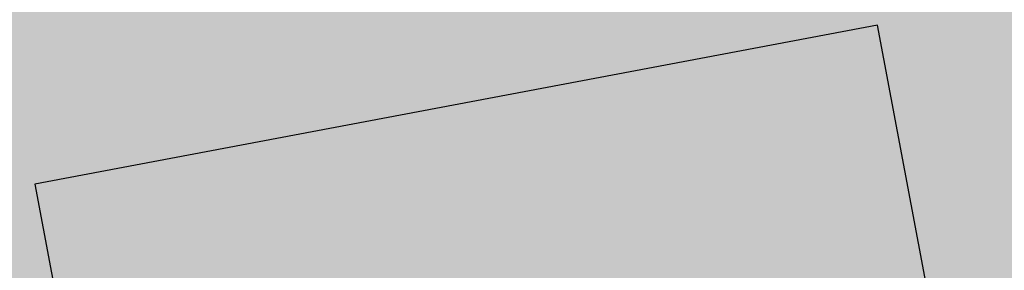
# Model space of a CAD drawing. Extents: x 1538956 to 1571595, y 5042519 to 5072519.
# Drawn here: x 1554115 to 1554133, y 5062799 to 5062803 of the extents above; entities that cross this region are included whole.
import ezdxf

# ---------------------------------------------------------------- set-up
doc = ezdxf.new("R2010")
doc.units = 0
doc.header["$LTSCALE"] = 2
doc.header["$MEASUREMENT"] = 0
doc.linetypes.add('CONTINUA', pattern=[0])
doc.linetypes.add('NASCOSTA2', pattern=[4.762499999999999, 3.175, -1.5875])
for name, color, linetype in [('base_cat_FABBRICATI', 92, 'CONTINUA'), ('base_cat_ret_fabbricati', 254, 'CONTINUA'), ('base_cat_ret_foglio', 71, 'Continuous'), ('conica', 8, 'Continuous'), ('interpolazione conica', 1, 'Continuous'), ('inviluppo', 255, 'Continuous')]:
    doc.layers.add(name, color=color, linetype=linetype)

msp = doc.modelspace()

# ---------------------------------------------------------------- hatches: boundary and pattern name
at = {"layer": 'base_cat_ret_fabbricati'}
h = msp.add_hatch(color=256, dxfattribs=at)
h.paths.add_polyline_path([(1554180.478, 5062670.339), (1554178.135, 5062675.59), (1554176.43, 5062674.841), (1554174.735, 5062678.701), (1554175.417, 5062679.003), (1554173.057, 5062684.378), (1554166.927, 5062681.617), (1554167.292, 5062680.821), (1554164.209, 5062679.421), (1554166.23, 5062674.838), (1554168.007, 5062670.829), (1554167.255, 5062670.483), (1554169.687, 5062664.973999999), (1554173.877, 5062666.893), (1554173.717, 5062667.238)])
h.paths.add_polyline_path([(1554199.781, 5062656.98), (1554199.614, 5062655.973999999), (1554191.619, 5062657.379), (1554190.793, 5062652.45), (1554194.775, 5062651.75), (1554194.458, 5062649.859), (1554199.752, 5062648.929), (1554199.073, 5062644.882), (1554194.247, 5062645.73), (1554194.15, 5062645.152), (1554193.303, 5062640.095), (1554198.784, 5062639.128), (1554198.574, 5062637.869), (1554204.683, 5062636.796), (1554205.077, 5062636.087), (1554205.354, 5062635.591), (1554207.301, 5062635.25), (1554207.708, 5062635.608), (1554208.325, 5062636.156), (1554209.864, 5062635.885), (1554210.789, 5062641.675), (1554210.933, 5062642.57), (1554209.969, 5062642.739), (1554205.044, 5062643.603999999), (1554205.361, 5062645.495), (1554207.207, 5062645.171), (1554207.626, 5062647.669), (1554210.476, 5062647.169), (1554211.282, 5062651.981000001), (1554205.79, 5062652.945), (1554206.271, 5062655.818), (1554206.303, 5062656.004), (1554204.545, 5062656.312), (1554199.81, 5062657.151000001)])
h.paths.add_polyline_path([(1554343.465, 5062577.148), (1554340.492, 5062585.797), (1554333.305, 5062583.075), (1554326.012, 5062580.313), (1554326.957, 5062577.715), (1554329.469, 5062570.84), (1554334.864, 5062572.735), (1554339.309, 5062574.297), (1554339.91, 5062574.508), (1554343.805, 5062576.133)])
h.paths.add_polyline_path([(1554327.152, 5062586.389), (1554324.508, 5062585.366), (1554325.596, 5062582.574), (1554328.239, 5062583.602)])
h.paths.add_polyline_path([(1554343.465, 5062577.148), (1554351.082, 5062580.058999999), (1554356.414, 5062582.113), (1554356.16, 5062582.789), (1554357.684, 5062583.558999999), (1554353.27, 5062594.406), (1554347.766, 5062592.355), (1554348.785, 5062589.047), (1554345.496, 5062587.758), (1554344.175, 5062587.24), (1554340.492, 5062585.797)])
h.paths.add_polyline_path([(1554452.156, 5062715.647), (1554453.449, 5062715.66), (1554453.28, 5062723.838), (1554449.601, 5062723.598), (1554449.414, 5062724.637), (1554446.443, 5062724.708000001), (1554446.35, 5062723.666), (1554443.253, 5062723.71), (1554443.036, 5062719.186000001), (1554444.991, 5062719.206), (1554445.481, 5062718.271000001), (1554446.094, 5062717.897), (1554446.488, 5062717.839), (1554446.907, 5062717.778), (1554447.82, 5062717.914), (1554448.22, 5062718.579), (1554448.189, 5062719.29), (1554449.636, 5062719.279), (1554449.836, 5062716.614), (1554451.037, 5062715.635)])
h.paths.add_polyline_path([(1554438.029, 5062719.553), (1554439.785, 5062719.433), (1554440.133, 5062723.399), (1554438.404, 5062723.712), (1554438.387, 5062725.693), (1554435.923, 5062725.897), (1554435.816, 5062726.531), (1554432.388, 5062726.572), (1554432.6, 5062725.507), (1554428.411, 5062725.566000001), (1554428.194, 5062721.041), (1554430.011, 5062719.516), (1554430.316, 5062719.259), (1554431.705, 5062719.348), (1554432.702, 5062719.411), (1554432.612, 5062717.962), (1554433.337, 5062717.899), (1554436.271, 5062717.643999999), (1554436.559, 5062719.654)])
h.paths.add_polyline_path([(1554474.001, 5062719.827), (1554473.991, 5062720.171), (1554473.037, 5062720.916), (1554472.394, 5062720.909), (1554472.175, 5062722.787), (1554464.56, 5062722.734), (1554464.544, 5062718.619), (1554466.959, 5062718.537), (1554468.556, 5062718.482), (1554468.742, 5062717.416999999), (1554469.402, 5062717.475), (1554469.482, 5062713.893999999), (1554470.674, 5062714.084), (1554470.716, 5062712.08), (1554470.724, 5062711.709), (1554472.627, 5062710.065), (1554476.14, 5062710.101), (1554476.055, 5062714.139), (1554479.878, 5062714.103999999), (1554479.856, 5062719.824)])
h.paths.add_polyline_path([(1554329.469, 5062570.84), (1554326.957, 5062577.715), (1554322.573, 5062576.233), (1554306.129, 5062570.672), (1554316.148, 5062542.355), (1554331.219, 5062547.492), (1554328.84, 5062554.785), (1554322.152, 5062552.558999999), (1554320.281, 5062558.152), (1554319.52, 5062557.98), (1554316.633, 5062566.375), (1554327.129, 5062570.141), (1554328.402, 5062566.496), (1554330.773, 5062567.266)])
h.paths.add_polyline_path([(1554366.16, 5062573.058999999), (1554366.798, 5062571.887), (1554367.266, 5062571.027), (1554369.375, 5062571.973), (1554368.469, 5062574.058999999)])
h.paths.add_polyline_path([(1554355.088, 5062558.424), (1554355.762, 5062556.734), (1554361.094, 5062559.043000001), (1554360.657, 5062560.192), (1554360.16, 5062561.5), (1554358.555, 5062560.816000001), (1554358.895, 5062559.969)])
h.paths.add_polyline_path([(1554356.035, 5062567.101), (1554357.118, 5062567.549), (1554357.867, 5062567.859), (1554357.32, 5062569.306), (1554355.496, 5062568.531)])
h.paths.add_polyline_path([(1554190.504, 5062539.086), (1554191.295, 5062531.379), (1554191.512, 5062529.262), (1554196.418, 5062529.766), (1554201.633, 5062530.301), (1554200.434, 5062541.961), (1554192.012, 5062541.09), (1554192.203, 5062539.258)])
h.paths.add_polyline_path([(1554162.217, 5062651.273), (1554163.886, 5062651.714), (1554162.837, 5062655.745), (1554159.108, 5062654.817), (1554160.081, 5062650.709)])
h.paths.add_polyline_path([(1554160.151, 5062631.126), (1554158.498, 5062630.728999999), (1554158.965, 5062628.778), (1554160.663, 5062629.185), (1554161.68, 5062625.328), (1554172.105, 5062628.004), (1554170.503, 5062634.47), (1554172.355, 5062634.947), (1554171.436, 5062638.573), (1554169.584, 5062638.172), (1554167.827, 5062645.044), (1554157.226, 5062642.214), (1554159.836, 5062632.318)])
h.paths.add_polyline_path([(1554192.012, 5062603.181), (1554185.444, 5062602.678), (1554187.509, 5062582.073), (1554194.896, 5062582.637), (1554194.163, 5062589.941000001), (1554193.345, 5062589.878)])
h.paths.add_polyline_path([(1554277.867, 5063110.441000001), (1554280.877, 5063111.085), (1554280.251, 5063113.951), (1554277.407, 5063112.423)])
h.paths.add_polyline_path([(1554262.609, 5063126.352), (1554257.305, 5063129.422), (1554207.156, 5063118.461), (1554212.602, 5063092.508), (1554238.086, 5063097.848), (1554240.469, 5063086.906), (1554255.621, 5063090.176), (1554254.43, 5063096.621), (1554257.137, 5063097.141), (1554256.199, 5063102.23), (1554267.262, 5063104.751), (1554278.465, 5063107.305), (1554277.867, 5063110.441000001), (1554277.407, 5063112.423), (1554276.924, 5063114.508), (1554275.742, 5063119.602), (1554266, 5063124.496)])
h.paths.add_polyline_path([(1554339.808, 5062751.389), (1554332.04, 5062747.905), (1554330.182, 5062748.393999999), (1554329.608, 5062747.067), (1554328.385, 5062747.563), (1554327.687, 5062746.006), (1554326.057, 5062746.523), (1554325.536, 5062745.018999999), (1554318.882, 5062741.927), (1554318.328, 5062741.287), (1554318.232, 5062740.65), (1554318.391, 5062739.839), (1554318.93, 5062739.108), (1554320.124, 5062739.044), (1554333.756, 5062739.869), (1554334.703, 5062738.964), (1554335.812, 5062739.991), (1554337.165, 5062739.141), (1554337.995, 5062740.09), (1554339.044, 5062739.135), (1554340.102, 5062740.289), (1554342.995, 5062740.496), (1554343.091, 5062744.283), (1554344.046, 5062745.588), (1554342.95, 5062746.085), (1554343.625, 5062747.286), (1554342.427, 5062747.884), (1554342.067, 5062748.49)])
h.paths.add_polyline_path([(1554406.39, 5062510.456), (1554410.207, 5062512.476), (1554407.633, 5062517.344), (1554403.815, 5062515.324)])
h.paths.add_polyline_path([(1554390.917, 5062515.13), (1554395.837, 5062517.791), (1554400.758, 5062520.453), (1554395.426, 5062530.308999999), (1554383.832, 5062524.039), (1554384.598, 5062522.621), (1554382.359, 5062521.406), (1554386.922, 5062512.969)])
h.paths.add_polyline_path([(1554385.281, 5062506.75), (1554386.384, 5062504.807), (1554388.984, 5062506.215), (1554388.429, 5062507.194), (1554387.879, 5062508.164)])
h.paths.add_polyline_path([(1554391.75, 5062502.031), (1554393.969, 5062503.234), (1554392.582, 5062505.781), (1554391.587, 5062505.24), (1554390.367, 5062504.578)])
h.paths.add_polyline_path([(1554195.047, 5062417.266), (1554206.281, 5062418.836), (1554200.293, 5062461.688), (1554189.051, 5062460.117)])
h.paths.add_polyline_path([(1554205.398, 5062406.206999999), (1554203.828, 5062417.102), (1554197.922, 5062416.246), (1554198.68, 5062410.949), (1554199.307, 5062405.397)])
h.paths.add_polyline_path([(1554202.918, 5062400.141), (1554202.832, 5062400.746), (1554206.117, 5062401.219), (1554205.398, 5062406.206999999), (1554199.307, 5062405.397), (1554198.68, 5062410.949), (1554177.086, 5062407.859), (1554177.742, 5062403.27), (1554155.898, 5062400.148), (1554155.199, 5062405.039), (1554149.309, 5062404.203), (1554151.625, 5062387.906), (1554179.188, 5062391.828), (1554178.5, 5062396.688)])
h.paths.add_polyline_path([(1554335.867, 5062780.458000001), (1554340.453, 5062782.441000001), (1554338.074, 5062787.441000001), (1554332.574, 5062785.133), (1554330.718, 5062784.304), (1554330.042, 5062784.002), (1554331.878, 5062779.84), (1554334.166, 5062780.848999999), (1554334.527, 5062779.879), (1554335.041, 5062780.101), (1554335.388, 5062779.313), (1554336.212, 5062779.677)])
h.paths.add_polyline_path([(1554330.66, 5062778.212), (1554330.633, 5062778.422), (1554322.254, 5062776.867), (1554319.039, 5062772.191000001), (1554319.977, 5062766.848), (1554327.68, 5062768.398), (1554331.017, 5062764.938999999), (1554334.293, 5062761.543000001), (1554340.723, 5062766.824), (1554335.297, 5062773.004), (1554334.449, 5062772.492), (1554330.977, 5062775.793000001)])
h.paths.add_polyline_path([(1554295.258, 5062656.993), (1554291.122, 5062656.759), (1554291.291, 5062654.079), (1554292.078, 5062654.128), (1554292.402, 5062648.961), (1554295.748, 5062649.171)])
h.paths.add_polyline_path([(1554329.071, 5062617.081), (1554327.332, 5062620.789), (1554321.566, 5062618.098), (1554321.027, 5062619.25), (1554313.251, 5062615.603), (1554304.684, 5062611.586), (1554309.691, 5062600.914), (1554319.297, 5062605.422), (1554318.496, 5062607.133), (1554330.988, 5062612.992), (1554333.342, 5062614.2), (1554331.254, 5062618.283)])
h.paths.add_polyline_path([(1554370.281, 5062569.895), (1554371.98, 5062565.996), (1554376.461, 5062567.945), (1554374.801, 5062571.763), (1554373.371, 5062575.051), (1554369.602, 5062573.41), (1554370.973, 5062570.191000001)])
h.paths.add_polyline_path([(1554396.414, 5062575.375), (1554395.344, 5062577.375), (1554392.738, 5062575.891), (1554394.474, 5062572.929), (1554395.843, 5062573.498), (1554397.106, 5062574.024)])
h.paths.add_polyline_path([(1554207.91, 5062567.767), (1554210.347, 5062568.021000001), (1554216.469, 5062568.48), (1554216.183, 5062572.031), (1554215.679, 5062578.298), (1554212.643, 5062578.057), (1554209.155, 5062577.779), (1554207.221, 5062577.625), (1554207.608, 5062572.092), (1554207.929, 5062568.53)])
h.paths.add_polyline_path([(1554414.071, 5062579.118), (1554410.992, 5062577.371), (1554409.832, 5062579.41), (1554405.418, 5062576.914), (1554407.754, 5062572.785), (1554408.758, 5062573.352), (1554410.285, 5062570.641), (1554406.215, 5062568.352), (1554412.961, 5062556.328), (1554417.609, 5062558.933999999), (1554413.133, 5062566.93), (1554419.953, 5062570.75), (1554419.605, 5062571.363), (1554422.285, 5062572.879), (1554419.758, 5062577.34), (1554418.5, 5062576.629), (1554416.355, 5062580.414)])
h.paths.add_polyline_path([(1554169.145, 5062574.566000001), (1554167.641, 5062585.738), (1554163.064, 5062585.125), (1554157.941, 5062584.438), (1554157.734, 5062585.984), (1554154.219, 5062585.512), (1554154.453, 5062583.793000001), (1554144.793, 5062582.488), (1554146.273, 5062571.484)])
h.paths.add_polyline_path([(1554395.344, 5062577.375), (1554393.078, 5062581.117), (1554394.18, 5062581.719), (1554393.668, 5062586.043000001), (1554386.559, 5062582.629), (1554386.047, 5062585.68), (1554383.254, 5062585.59), (1554384.887, 5062571.418000001), (1554392.738, 5062575.891)])
h.paths.add_polyline_path([(1554373.793, 5062599.901000001), (1554370.918, 5062599.531), (1554371.508, 5062594.945), (1554367.094, 5062594.379), (1554368.336, 5062584.723), (1554369.234, 5062584.84), (1554369.762, 5062580.719), (1554379.129, 5062581.918000001), (1554376.773, 5062600.285)])
h.paths.add_polyline_path([(1554278.941, 5062594.953), (1554278.07, 5062600.547), (1554267.961, 5062598.779), (1554257.836, 5062597.008), (1554259.965, 5062584.281), (1554252.855, 5062583.07), (1554254.473, 5062572.808999999), (1554269.375, 5062575.23), (1554269.801, 5062572.938), (1554271.411, 5062573.191000001), (1554277.504, 5062574.148), (1554276.309, 5062583.82), (1554271.398, 5062582.956999999), (1554270.461, 5062587.965), (1554279.773, 5062589.602)])
h.paths.add_polyline_path([(1554225.824, 5062598.945), (1554227.449, 5062583.758), (1554239.813, 5062584.558999999), (1554239.082, 5062592.359), (1554238.27, 5062601.02)])
h.paths.add_polyline_path([(1554278.07, 5062600.547), (1554278.941, 5062594.953), (1554287.387, 5062596.16), (1554286.449, 5062601.93)])
h.paths.add_polyline_path([(1554404.567, 5062597.234), (1554403.805, 5062603.058999999), (1554392.438, 5062601.566000001), (1554392.23, 5062603.125), (1554385.227, 5062602.199), (1554386.074, 5062595.668000001), (1554393.84, 5062596.68), (1554394.656, 5062590.418000001), (1554405.277, 5062591.808999999)])
h.paths.add_polyline_path([(1554214.09, 5062598.787), (1554213.55, 5062606.216), (1554216.521, 5062606.527), (1554215.696, 5062614.323), (1554203.103, 5062612.844), (1554203.986, 5062604.159), (1554199.568, 5062603.655), (1554200.889, 5062590.906), (1554214.549, 5062592.473)])
h.paths.add_polyline_path([(1554140.008, 5062716.824), (1554133.07, 5062715.617), (1554134.652, 5062706.516), (1554141.539, 5062707.706999999)])
h.paths.add_polyline_path([(1554104.816, 5062718.11), (1554104.355, 5062722.063), (1554098.516, 5062721.662), (1554095.297, 5062721.441000001), (1554095.946, 5062718.176), (1554096.586, 5062714.961)])
h.paths.add_polyline_path([(1554372.957, 5062500.656), (1554375.453, 5062502.016), (1554373.488, 5062505.629), (1554379.012, 5062508.641), (1554376.863, 5062512.586), (1554376.008, 5062512.117), (1554373.211, 5062517.262), (1554369.461, 5062515.23), (1554366.832, 5062513.797), (1554363.098, 5062511.766), (1554370.02, 5062499.055)])
h.paths.add_polyline_path([(1554157.254, 5062518.355), (1554152.102, 5062517.77), (1554153.477, 5062505.641), (1554178.48, 5062508.48), (1554177.098, 5062520.648), (1554166.953, 5062519.488), (1554166.742, 5062521.344), (1554162.547, 5062520.863), (1554162.762, 5062518.98)])
h.paths.add_polyline_path([(1554244.958, 5062518.758), (1554242.715, 5062525.402), (1554233.293, 5062522.223), (1554236.574, 5062512.492), (1554238.395, 5062513.109), (1554239.855, 5062508.789), (1554247.457, 5062511.355)])
h.paths.add_polyline_path([(1554319.97, 5062514.608), (1554324.324, 5062516.844), (1554319.227, 5062526.773), (1554311.391, 5062522.742), (1554313.723, 5062518.215), (1554311.918, 5062517.285), (1554314.688, 5062511.895)])
h.paths.add_polyline_path([(1554124.972, 5062519.617), (1554125.402, 5062516.402), (1554124.809, 5062516.316000001), (1554124.966, 5062515.141), (1554125.939, 5062507.852), (1554126.859, 5062500.961), (1554132.727, 5062501.659), (1554137.863, 5062502.27), (1554137.781, 5062503.199), (1554135.902, 5062517.621), (1554136.41, 5062517.711), (1554134.531, 5062532.387), (1554123.441, 5062531.078), (1554124.084, 5062526.266)])
h.paths.add_polyline_path([(1554342.707, 5062534.066000001), (1554336.129, 5062530.527), (1554337.992, 5062527.008), (1554339.656, 5062527.887), (1554341.113, 5062525.141), (1554339.52, 5062524.297), (1554342.094, 5062519.43), (1554344.391, 5062520.645), (1554344.945, 5062519.59), (1554349.655, 5062522.069), (1554354.223, 5062524.473), (1554349.465, 5062533.508), (1554344.41, 5062530.84)])
h.paths.add_polyline_path([(1554253.284, 5062524.776000001), (1554254.363, 5062522.758), (1554264.086, 5062527.956999999), (1554258.781, 5062537.875), (1554253.809, 5062535.215), (1554249.063, 5062532.676)])
h.paths.add_polyline_path([(1554409.745, 5062530.058999999), (1554411.945, 5062525.988), (1554413.785, 5062526.98), (1554415.277, 5062524.219), (1554423.91, 5062528.863), (1554421.972, 5062532.461), (1554417.887, 5062540.047), (1554407.406, 5062534.387)])
h.paths.add_polyline_path([(1554342.707, 5062534.066000001), (1554344.23, 5062534.91), (1554340.754, 5062541.473), (1554336.609, 5062539.278), (1554332.617, 5062537.164), (1554336.129, 5062530.527)])
h.paths.add_polyline_path([(1554432.594, 5062538.195), (1554436.063, 5062531.941000001), (1554441.208, 5062534.58), (1554445.879, 5062536.977), (1554442.297, 5062543.558999999)])
h.paths.add_polyline_path([(1554271.856, 5062539.178), (1554272.223, 5062539.367), (1554268.449, 5062546.699), (1554264.184, 5062544.5), (1554267.957, 5062537.168000001), (1554271.293, 5062538.887)])
h.paths.add_polyline_path([(1554369.985, 5062546.014), (1554364.078, 5062542.781), (1554369.105, 5062533.598), (1554380.836, 5062540.02), (1554375.813, 5062549.203)])
h.paths.add_polyline_path([(1554212.66, 5062549.614), (1554207.844, 5062549.242), (1554209.129, 5062535.836), (1554216.359, 5062536.277), (1554216.251, 5062537.39), (1554219.268, 5062537.628), (1554218.732, 5062543.692), (1554218.184, 5062549.899)])
h.paths.add_polyline_path([(1554433.895, 5062547.534), (1554428.934, 5062545.074), (1554432.594, 5062538.195), (1554442.297, 5062543.558999999), (1554438.922, 5062550.027)])
h.paths.add_polyline_path([(1554274.087, 5062551.709), (1554271.258, 5062550.195), (1554276.047, 5062541.27), (1554277.555, 5062542.078), (1554279.629, 5062538.199), (1554283.797, 5062540.43), (1554276.938, 5062553.234)])
h.paths.add_polyline_path([(1554166.871, 5062556.192), (1554161.215, 5062555.473), (1554164.121, 5062532.609), (1554175.66, 5062534.078), (1554174.438, 5062543.683999999), (1554175.516, 5062543.779), (1554175.381, 5062544.795), (1554180.131, 5062545.277), (1554181.807, 5062531.795), (1554187.552, 5062532.469), (1554186.042, 5062546.585), (1554180.123, 5062546.166999999), (1554179.671, 5062551.985), (1554173.499, 5062551.31), (1554172.762, 5062556.941000001)])
h.paths.add_polyline_path([(1554374.895, 5062560.441000001), (1554374.051, 5062560.098), (1554370.034, 5062558.459), (1554373.971, 5062552.023), (1554378.415, 5062553.922), (1554377.816, 5062555.031)])
h.paths.add_polyline_path([(1554374.895, 5062560.441000001), (1554377.816, 5062555.031), (1554379.397, 5062555.779), (1554380.32, 5062556.215), (1554377.605, 5062561.469)])
h.paths.add_polyline_path([(1554295.206, 5062554.063999999), (1554297.238, 5062555.195), (1554294.926, 5062559.352), (1554296.637, 5062560.308999999), (1554293.074, 5062566.68), (1554288.441, 5062564.081999999), (1554288.766, 5062563.508), (1554282.309, 5062559.91), (1554288.629, 5062548.551), (1554293.734, 5062551.391), (1554292.945, 5062552.805)])
h.paths.add_polyline_path([(1554207.91, 5062567.767), (1554207.957, 5062567.088), (1554208.19, 5062563.764), (1554208.368, 5062561.212), (1554210.856, 5062561.543000001), (1554210.347, 5062568.021000001)])
h.paths.add_polyline_path([(1554210.856, 5062561.543000001), (1554213.657, 5062561.839), (1554217.001, 5062562.193), (1554216.982, 5062562.418000001), (1554216.721, 5062565.51), (1554216.469, 5062568.48), (1554210.347, 5062568.021000001)])
h.paths.add_polyline_path([(1554355.088, 5062558.424), (1554358.895, 5062559.969), (1554358.555, 5062560.816000001), (1554356.035, 5062567.101), (1554355.496, 5062568.531), (1554346.188, 5062564.512), (1554349.836, 5062556.293000001)])
h.paths.add_polyline_path([(1554389.132, 5062551.888), (1554392.242, 5062553.66), (1554388.711, 5062559.852), (1554395.894, 5062563.895), (1554391.975, 5062571.047), (1554377.996, 5062563.23), (1554385.605, 5062549.879)])
h.paths.add_polyline_path([(1554117.284, 5062564.824), (1554118.131, 5062558.416999999), (1554118.246, 5062557.543000001), (1554117.398, 5062557.456999999), (1554117.744, 5062554.855), (1554119.363, 5062542.695), (1554130.371, 5062544.086), (1554128.492, 5062558.34), (1554129.34, 5062558.512), (1554127.461, 5062573.949), (1554122.137, 5062573.206999999), (1554116.285, 5062572.391)])
h.paths.add_polyline_path([(1554096.197, 5062838.182), (1554089.381, 5062844.147), (1554087.591, 5062842.248), (1554086.314, 5062843.098999999), (1554081.803, 5062838.124), (1554085.975, 5062834.405), (1554086.909, 5062835.279), (1554089.791, 5062832.782), (1554093.434, 5062829.626), (1554092.553, 5062828.525), (1554097.312, 5062824.456), (1554101.924, 5062829.508), (1554100.388, 5062830.89), (1554102.099, 5062833.017)])
h.paths.add_polyline_path([(1554095.038, 5062870.291), (1554093.493, 5062870.919), (1554093.338, 5062874.5), (1554084.78, 5062873.551), (1554084.989, 5062872.817), (1554083.183, 5062872.637), (1554081.002, 5062872.421), (1554081.219, 5062869.218), (1554081.376, 5062866.911), (1554084.074, 5062867.172), (1554086.12, 5062867.37), (1554088.618, 5062867.612), (1554091.331, 5062867.874), (1554091.867, 5062867.551), (1554094.446, 5062865.999), (1554096.603, 5062869.654)])
h.paths.add_polyline_path([(1554121.15, 5062876.1), (1554121.469, 5062872.758), (1554119.777, 5062872.414), (1554120.121, 5062868.258), (1554128.164, 5062866.586), (1554131.805, 5062869.48), (1554128.754, 5062872.867), (1554128.492, 5062876.77), (1554124.57, 5062876.532), (1554121.129, 5062876.324)])
h.paths.add_polyline_path([(1554315.506, 5063089.666), (1554313.09, 5063087.492), (1554315.132, 5063085.225), (1554316.07, 5063084.183999999), (1554318.477, 5063086.352)])
h.paths.add_polyline_path([(1554277.867, 5063110.441000001), (1554278.465, 5063107.305), (1554278.891, 5063104.762), (1554282.699, 5063105.363), (1554283.809, 5063100.531), (1554289.902, 5063101.82), (1554287.52, 5063112.508), (1554280.877, 5063111.085)])
h.paths.add_polyline_path([(1554146.438, 5062405.328), (1554157.625, 5062406.895), (1554151.629, 5062449.73), (1554140.457, 5062448.172)])
h.paths.add_polyline_path([(1554270.196, 5062441.416999999), (1554274.414, 5062443.5), (1554265.227, 5062462.109), (1554256.68, 5062457.883), (1554265.871, 5062439.281)])
h.paths.add_polyline_path([(1554294.633, 5062473.379), (1554287.184, 5062469.449), (1554292.867, 5062459.113), (1554296.493, 5062461.089), (1554300.23, 5062463.125)])
h.paths.add_polyline_path([(1554139.02, 5062458.09), (1554148.758, 5062459.488), (1554148.031, 5062464.527), (1554191.445, 5062470.789), (1554190.031, 5062480.566000001), (1554136.887, 5062472.933999999)])
h.paths.add_polyline_path([(1554347.578, 5062483.215), (1554346.949, 5062484.484), (1554339.984, 5062480.598), (1554342.805, 5062475.477), (1554349.738, 5062479.293000001)])
h.paths.add_polyline_path([(1554313.605, 5062473.191000001), (1554318.949, 5062475.961), (1554313.996, 5062485.508), (1554310.84, 5062483.867), (1554310.434, 5062484.652), (1554301.711, 5062480.137), (1554307.066, 5062469.801)])
h.paths.add_polyline_path([(1554347.578, 5062483.215), (1554349.738, 5062479.293000001), (1554353.973, 5062481.625), (1554351.813, 5062485.547), (1554349.878, 5062484.482)])
h.paths.add_polyline_path([(1554254.973, 5062484.152), (1554248.59, 5062480.891), (1554250.719, 5062476.738), (1554251.352, 5062477.063), (1554253.82, 5062472.234), (1554266.813, 5062478.875), (1554263.68, 5062485.004), (1554262.668, 5062484.484), (1554261.211, 5062487.34)])
h.paths.add_polyline_path([(1554238.445, 5062491.824), (1554240.254, 5062487.387), (1554244.148, 5062489.266), (1554243.109, 5062491.381), (1554241.941, 5062493.758)], flags=17)
h.paths.add_polyline_path([(1554333.304, 5062486.591), (1554339.07, 5062489.641), (1554334.922, 5062497.484), (1554322.551, 5062490.938), (1554326.699, 5062483.098)])
h.paths.add_polyline_path([(1554238.445, 5062491.824), (1554241.941, 5062493.758), (1554239.566, 5062497.906), (1554238.208, 5062497.261), (1554236.688, 5062496.539)], flags=17)
h.paths.add_polyline_path([(1554249.949, 5062446.34), (1554244.109, 5062444.367), (1554240.117, 5062454.711), (1554245.707, 5062456.512), (1554239.508, 5062473.551), (1554229.402, 5062499.402), (1554215.777, 5062494.188), (1554219.426, 5062484.777), (1554217.059, 5062484.008), (1554217.988, 5062481.801), (1554217.313, 5062481.547), (1554218.078, 5062479.426), (1554217.316, 5062479), (1554220.508, 5062471.152), (1554223.176, 5062464.59), (1554228.098, 5062451.875), (1554229.199, 5062450.941000001), (1554230.301, 5062450.777), (1554232.926, 5062451.887), (1554237.086, 5062441.715), (1554232.09, 5062439.75), (1554237.27, 5062426.441000001), (1554254.789, 5062433.027)])
h.paths.add_polyline_path([(1554271.828, 5062501.148), (1554265.949, 5062498.223), (1554270.512, 5062489.039), (1554276.129, 5062491.831999999), (1554277.172, 5062489.73), (1554283.32, 5062492.781), (1554277.719, 5062504.078)])
h.paths.add_polyline_path([(1554353.905, 5062494.161), (1554356.445, 5062495.52), (1554355.207, 5062497.844), (1554357.988, 5062499.324), (1554353.504, 5062507.746), (1554342.016, 5062501.656), (1554344.48, 5062497), (1554345.402, 5062497.492), (1554347.406, 5062493.734), (1554349.199, 5062494.688), (1554350.465, 5062492.32)])
h.paths.add_polyline_path([(1554257.934, 5062504.414), (1554256.234, 5062508.313), (1554253.648, 5062506.898), (1554251.242, 5062505.581999999), (1554253.023, 5062501.683999999)])
h.paths.add_polyline_path([(1554289.691, 5062504.598), (1554292.418, 5062499.398), (1554298.195, 5062502.43), (1554298.805, 5062501.273), (1554303.578, 5062503.777), (1554297.715, 5062514.965), (1554294.137, 5062513.094), (1554293.719, 5062513.891), (1554286.738, 5062510.23)])
h.paths.add_polyline_path([(1554184.707, 5062726.977), (1554177.766, 5062724.238), (1554180.301, 5062717.293000001), (1554181.758, 5062713.301), (1554179.137, 5062711.512), (1554181.532, 5062704.645), (1554181.943, 5062703.468), (1554182.449, 5062702.016), (1554182.871, 5062700.742), (1554192.266, 5062705.863), (1554185.928, 5062723.566000001)])
h.paths.add_polyline_path([(1554140.008, 5062716.824), (1554138.211, 5062727.129), (1554131.281, 5062725.926), (1554133.07, 5062715.617)])
h.paths.add_polyline_path([(1554086.91, 5062728.926), (1554082.52, 5062728.956999999), (1554082.496, 5062724.59), (1554083.758, 5062724.581999999), (1554083.719, 5062718.938), (1554090.855, 5062718.891), (1554090.926, 5062728.898)])
h.paths.add_polyline_path([(1554394.866, 5062729.855), (1554394.852, 5062732.711), (1554385.246, 5062732.664), (1554385.277, 5062723.59), (1554387.59, 5062723.598), (1554387.598, 5062719.781), (1554396.582, 5062719.808999999), (1554396.559, 5062726.387), (1554394.883, 5062726.379)])
h.paths.add_polyline_path([(1554460.063, 5062747.973999999), (1554462.629, 5062747.706999999), (1554463.055, 5062751.831999999), (1554457.387, 5062752.422), (1554456.957, 5062748.297)])
h.paths.add_polyline_path([(1554131.766, 5062746.844), (1554131.461, 5062733.777), (1554138.383, 5062733.453), (1554138.488, 5062735.277), (1554139.719, 5062735.215), (1554139.902, 5062738.977), (1554146.168, 5062738.738), (1554146.09, 5062733.223), (1554152.953, 5062733.039), (1554160.23, 5062732.844), (1554160.555, 5062745.574), (1554155.25, 5062745.865), (1554150.094, 5062746.148), (1554150.184, 5062748.844), (1554150.301, 5062752.246), (1554144.797, 5062752.484), (1554144.754, 5062749.18), (1554144.691, 5062746.469), (1554138.023, 5062746.622)])
h.paths.add_polyline_path([(1554177.766, 5062724.238), (1554184.707, 5062726.977), (1554192.75, 5062729.715), (1554182.219, 5062759.727), (1554171.867, 5062756.021000001), (1554161.902, 5062752.453), (1554166.148, 5062741.176), (1554167.078, 5062741.605), (1554170.645, 5062731.941000001), (1554160.488, 5062728.258), (1554159.652, 5062717.734), (1554160.5, 5062718.074), (1554162.445, 5062718.93)])
h.paths.add_polyline_path([(1554444.891, 5062749.316000001), (1554444.559, 5062746.602), (1554454.551, 5062745.188), (1554455.559, 5062753.762), (1554446.75, 5062755.012), (1554447.254, 5062759.34), (1554442.758, 5062759.989), (1554438.023, 5062760.672), (1554437.855, 5062759.48), (1554434.297, 5062760.063), (1554433.539, 5062754.206999999), (1554445.145, 5062752.629)])
h.paths.add_polyline_path([(1554372.211, 5062755.887), (1554376.324, 5062756.348), (1554375.75, 5062761.473), (1554374.672, 5062761.352), (1554374.262, 5062765.058999999), (1554360.09, 5062763.484), (1554360.395, 5062760.828), (1554357.961, 5062760.551), (1554359.094, 5062750.488), (1554367.836, 5062751.469), (1554367.402, 5062755.348)])
h.paths.add_polyline_path([(1554127.497, 5062773.524), (1554119.247, 5062775.527), (1554117.77, 5062769.438), (1554119.527, 5062769.023), (1554118.697, 5062764.745), (1554124.369, 5062763.414), (1554132.191, 5062761.578), (1554132.947, 5062765.703), (1554134.627, 5062765.364), (1554135.465, 5062768.748), (1554136.129, 5062771.428)])
h.paths.add_polyline_path([(1554363.152, 5062779.411), (1554366.961, 5062781.117), (1554364.855, 5062785.82), (1554364.305, 5062785.578), (1554361.176, 5062792.688), (1554354.285, 5062789.574), (1554357.457, 5062782.558999999), (1554356.664, 5062782.199), (1554358.789, 5062777.456999999)])
h.paths.add_polyline_path([(1554398.489, 5062789.449), (1554396.301, 5062784.996), (1554404.906, 5062780.766), (1554404.473, 5062779.879), (1554409.484, 5062777.414), (1554409.879, 5062778.219), (1554417.223, 5062774.613), (1554421.473, 5062783.266), (1554415.875, 5062786.012), (1554416.508, 5062787.301), (1554412.012, 5062789.5), (1554411.449, 5062788.34), (1554400.551, 5062793.645)])
h.paths.add_polyline_path([(1554125.449, 5062791.852), (1554132.539, 5062793.188), (1554130.656, 5062803.188), (1554115.09, 5062800.258), (1554116.973, 5062790.254)])
h.paths.add_polyline_path([(1554121.668, 5062812.998), (1554126.777, 5062813.914), (1554125.254, 5062822.402), (1554114.926, 5062820.547), (1554116.449, 5062812.063)])
h.paths.add_polyline_path([(1554135.878, 5062822.206999999), (1554135.961, 5062819.672), (1554141.676, 5062819.859), (1554141.504, 5062825.125), (1554135.789, 5062824.938)])
h.paths.add_polyline_path([(1554133.164, 5062829.672), (1554133.768, 5062827.449), (1554134.418, 5062825.058999999), (1554140.438, 5062826.699), (1554139.188, 5062831.305)])
h.paths.add_polyline_path([(1554506.461, 5062662.172), (1554507.895, 5062667.438), (1554509.246, 5062667.105), (1554511.523, 5062675.852), (1554506.652, 5062677.11), (1554501.785, 5062678.367), (1554500.605, 5062674.206999999), (1554499.078, 5062674.629), (1554496.379, 5062665.113), (1554501.688, 5062663.551)])
h.paths.add_polyline_path([(1554428.32, 5062668.937), (1554435.773, 5062668.531), (1554436.051, 5062673.605), (1554435.363, 5062673.645), (1554435.605, 5062678.258), (1554422.066, 5062678.98), (1554421.809, 5062674.25), (1554421.191, 5062674.285), (1554420.918, 5062669.34)])
h.paths.add_polyline_path([(1554561.814, 5062679.387), (1554561.574, 5062680.371), (1554542.488, 5062675.715), (1554544.758, 5062666.41), (1554553.852, 5062668.628), (1554563.82, 5062671.163)])
h.paths.add_polyline_path([(1554138.813, 5062680.923), (1554137.609, 5062686.078), (1554129.137, 5062684.102), (1554130.137, 5062679.785), (1554131.715, 5062680.152), (1554132.965, 5062674.816000001), (1554139.863, 5062676.426)])
h.paths.add_polyline_path([(1554089.988, 5062693.706999999), (1554086.379, 5062692.831999999), (1554086.898, 5062690.715), (1554084.852, 5062690.215), (1554086.512, 5062683.383), (1554085.578, 5062683.156), (1554086.563, 5062679.094), (1554096.395, 5062681.48), (1554093.242, 5062694.496)])
h.paths.add_polyline_path([(1554389.109, 5062692.874), (1554389.914, 5062692.808999999), (1554389.445, 5062687.575), (1554394.613, 5062687.176), (1554394.739, 5062688.789), (1554395.031, 5062692.523), (1554392.004, 5062692.762), (1554392.133, 5062694.43), (1554389.266, 5062694.645)])
h.paths.add_polyline_path([(1554143.872, 5062694.456999999), (1554144.438, 5062692.918000001), (1554149.34, 5062694.719), (1554148.418, 5062697.234), (1554143.512, 5062695.433999999)])
h.paths.add_polyline_path([(1554588.684, 5062687.242), (1554594.441, 5062688.563), (1554591.492, 5062701.426), (1554575.785, 5062697.824), (1554578.996, 5062683.949), (1554583.301, 5062684.945), (1554583.066, 5062685.953)])
h.paths.add_polyline_path([(1554399.946, 5062697.324), (1554399.582, 5062691.625), (1554405.261, 5062691.261), (1554411.938, 5062690.831999999), (1554412.168, 5062694.43), (1554415.033, 5062694.247), (1554419.699, 5062693.949), (1554419.814, 5062696.609), (1554419.93, 5062699.308999999), (1554407.852, 5062700.081999999), (1554407.945, 5062701.504), (1554405.105, 5062701.688), (1554405.012, 5062700.23), (1554400.152, 5062700.539)])
h.paths.add_polyline_path([(1554373.879, 5062700.51), (1554370.7, 5062700.713), (1554370.785, 5062702.043000001), (1554363.159, 5062702.53), (1554363.016, 5062700.285), (1554361.481, 5062700.383), (1554361.115, 5062694.65), (1554370.384, 5062694.058), (1554370.48, 5062695.552), (1554375.888, 5062695.206), (1554375.786, 5062693.612), (1554379.823, 5062693.355), (1554385.784, 5062692.973999999), (1554386.139, 5062698.534), (1554384.859, 5062698.616), (1554385.015, 5062701.066000001), (1554377.259, 5062701.561000001), (1554377.178, 5062700.299)])
h.paths.add_polyline_path([(1554167.496, 5062703.477), (1554166.434, 5062706.363), (1554157.297, 5062702.535), (1554155.855, 5062706.012), (1554151.453, 5062703.449), (1554151.678, 5062702.784), (1554153.578, 5062697.176), (1554156.125, 5062691.414), (1554160.863, 5062693.379), (1554159.676, 5062696.176), (1554163.513, 5062697.795), (1554167.379, 5062699.426), (1554168.583, 5062696.578), (1554169.672, 5062694), (1554172.125, 5062694.941000001), (1554171.079, 5062697.742), (1554170.004, 5062700.621), (1554168.781, 5062700.148)])
h.paths.add_polyline_path([(1554104.953, 5062699.887), (1554109.121, 5062700.859), (1554108.695, 5062702.898), (1554112.926, 5062703.93), (1554111.566, 5062710.035), (1554098.867, 5062707.027), (1554100.652, 5062698.883)])
h.paths.add_polyline_path([(1554091.156, 5062712.266), (1554091.594, 5062710.419), (1554091.836, 5062709.398), (1554093.711, 5062709.859), (1554093.016, 5062712.797)])
h.paths.add_polyline_path([(1554148.415, 5062714.018999999), (1554148.102, 5062715.922), (1554144.414, 5062715.313), (1554145.094, 5062711.188), (1554148.781, 5062711.797)])
h.paths.add_polyline_path([(1554099.582, 5062629.969), (1554100.121, 5062626.063), (1554093.961, 5062625.206999999), (1554094.953, 5062618.07), (1554099.789, 5062618.742), (1554100.254, 5062615.402), (1554103.641, 5062615.87), (1554106.551, 5062616.273), (1554105.25, 5062625.648), (1554110.883, 5062626.43), (1554110.188, 5062631.438)])
h.paths.add_polyline_path([(1554335.371, 5063022.777), (1554326.242, 5063021.912), (1554317.762, 5063021.109), (1554317.973, 5063017.996), (1554316.324, 5063017.883), (1554317.008, 5063011.094), (1554318.931, 5063011.272), (1554322.59, 5063011.612), (1554326.754, 5063011.998), (1554332.723, 5063012.552), (1554338.259, 5063013.066000001), (1554338.77, 5063013.113)])
h.paths.add_polyline_path([(1554094.863, 5062638.433999999), (1554100.934, 5062639.293000001), (1554099.34, 5062650.574), (1554101.176, 5062650.836), (1554099.914, 5062659.672), (1554104.508, 5062660.328), (1554103.375, 5062668.27), (1554094.82, 5062667.125), (1554095.488, 5062662.066000001), (1554094.16, 5062661.887), (1554094.566, 5062658.93), (1554093.242, 5062658.746), (1554094.195, 5062651.797), (1554093.441, 5062651.691000001), (1554094.047, 5062647.355), (1554093.609, 5062647.297)])
h.paths.add_polyline_path([(1554117.586, 5062660.375), (1554111.973, 5062659.793000001), (1554113.051, 5062649.699), (1554110.652, 5062649.441000001), (1554111.848, 5062638.152), (1554117.5, 5062638.75), (1554117.637, 5062637.438), (1554122.84, 5062637.984), (1554122.289, 5062643.258), (1554124.094, 5062643.445), (1554122.289, 5062660.863)])
h.paths.add_polyline_path([(1554084.728, 5062791.69), (1554086.986, 5062789.659), (1554086.278, 5062788.95), (1554091.12, 5062784.58), (1554094.112, 5062787.926), (1554093, 5062788.938999999), (1554099.734, 5062796.359), (1554100.845, 5062795.328), (1554104.149, 5062799.005), (1554099.36, 5062803.401000001), (1554098.689, 5062802.659), (1554096.464, 5062804.671)])
h.paths.add_polyline_path([(1554315.379, 5062691.834), (1554316.294, 5062687.329), (1554324.297, 5062685.555), (1554322.613, 5062675.875), (1554330.152, 5062674.539), (1554330.234, 5062675.391), (1554334.133, 5062674.977), (1554334.047, 5062673.871), (1554338.406, 5062673.71), (1554342.516, 5062673.558999999), (1554342.508, 5062681.535), (1554340.305, 5062681.613), (1554340.047, 5062683.992), (1554337.411, 5062683.985), (1554334.629, 5062683.977), (1554334.629, 5062685.164), (1554331.238, 5062685.492), (1554330.988, 5062684.305), (1554325.05, 5062686.089), (1554325.355, 5062689.931), (1554325.405, 5062690.571)])
h.paths.add_polyline_path([(1554439.867, 5062696.258), (1554440.465, 5062692.188), (1554445.297, 5062686.941000001), (1554451.055, 5062688.57), (1554451.223, 5062687.977), (1554454.211, 5062688.772), (1554464.77, 5062691.581999999), (1554465.789, 5062687.512), (1554477.809, 5062690.688), (1554475.172, 5062700.777), (1554467.641, 5062698.891), (1554462.496, 5062697.614), (1554460.02, 5062697), (1554459.168, 5062701.07)])
h.paths.add_polyline_path([(1554340.927, 5063070.779), (1554338.706, 5063069.53), (1554335.236, 5063074.909), (1554329.93, 5063078.876), (1554333.198, 5063073.641), (1554329.309, 5063071.473), (1554334.738, 5063062.492), (1554338.297, 5063064.488), (1554340.41, 5063060.727), (1554344.473, 5063063.168000001), (1554348.789, 5063065.762), (1554345.652, 5063071.012), (1554342.688, 5063071.77)])
h.paths.add_polyline_path([(1554152.876, 5062622.031), (1554153.66, 5062619.098), (1554154.34, 5062619.27), (1554155.172, 5062615.637), (1554159.047, 5062616.414), (1554156.109, 5062626.996), (1554151.961, 5062625.456999999)])
h.paths.add_polyline_path([(1554128.742, 5062621.895), (1554131.133, 5062622.297), (1554129.422, 5062632.516), (1554118.961, 5062630.766), (1554120.445, 5062621.918000001), (1554126.277, 5062622.895), (1554126.508, 5062621.522)])
h.paths.add_polyline_path([(1554145.754, 5062639.12), (1554143.238, 5062638.48), (1554143.824, 5062636.16), (1554139.195, 5062634.984), (1554140.539, 5062629.676), (1554150.309, 5062632.16), (1554148.371, 5062639.785)])
h.paths.add_polyline_path([(1554403.43, 5062648.238), (1554397.121, 5062647.874), (1554391.773, 5062647.566000001), (1554392.406, 5062636.699), (1554402.078, 5062637.414), (1554404.875, 5062637.594), (1554410.547, 5062638.035), (1554418.586, 5062638.48), (1554417.93, 5062649.336), (1554417.691, 5062653.234), (1554416.121, 5062653.16), (1554416.223, 5062648.977), (1554409.962, 5062648.616), (1554408.094, 5062648.508)])
h.paths.add_polyline_path([(1554375.57, 5062657.703), (1554377.141, 5062635.984), (1554382.586, 5062636.209), (1554388.109, 5062636.438), (1554387.344, 5062642.206999999), (1554383.109, 5062642.109), (1554381.906, 5062657.637)])
h.paths.add_polyline_path([(1554437.125, 5062647.195), (1554436.777, 5062655.172), (1554439.234, 5062655.266), (1554439.148, 5062657.895), (1554436.691, 5062657.891), (1554436.691, 5062657.125), (1554426.277, 5062656.668000001), (1554426.405, 5062651.848), (1554426.543, 5062646.656)])
h.paths.add_polyline_path([(1554522.277, 5062668.766), (1554531.84, 5062670.031), (1554531, 5062676.336), (1554521.441, 5062675.058999999)])
h.paths.add_polyline_path([(1554483.652, 5062678.012), (1554472.395, 5062674.313), (1554473.695, 5062670.188), (1554475.871, 5062670.875), (1554477.602, 5062671.422), (1554477.984, 5062670.199), (1554479.039, 5062670.527), (1554479.574, 5062668.808999999), (1554480.992, 5062669.25), (1554482.293, 5062665.047), (1554487.195, 5062666.563)])
at = {"layer": 'base_cat_ret_foglio'}
msp.add_hatch(color=256, dxfattribs=at).paths.add_polyline_path([(1553992.586, 5062972.337), (1553992.434, 5062972.18), (1553996.252, 5062966.747), (1553996.558, 5062966.312), (1554003.401, 5062956.573), (1554011.124, 5062945.583000001), (1554012.815, 5062945.853), (1554020.029, 5062947.006), (1554055.506, 5062952.676), (1554059.345, 5062927.638), (1554060.539, 5062919.848), (1554060.658, 5062919.071), (1554060.774, 5062918.31), (1554066.871, 5062878.266), (1554068.039, 5062869.625), (1554068.895, 5062846.508), (1554069.367, 5062826.734), (1554070.711, 5062795.891), (1554071.164, 5062779.703), (1554071.789, 5062763), (1554071.848, 5062760.956999999), (1554072.141, 5062743.973), (1554073.555, 5062701.081999999), (1554074.008, 5062697.617), (1554074.609, 5062690.641), (1554077.776, 5062667.541), (1554078.555, 5062661.863), (1554079.074, 5062658.594), (1554083.762, 5062626.176), (1554086.242, 5062605.359), (1554091.202, 5062594.012), (1554091.353, 5062593.65), (1554093.835, 5062587.725), (1554095.199, 5062584.473), (1554102.242, 5062529.433999999), (1554107.676, 5062488.586), (1554107.52, 5062488.197), (1554105.715, 5062483.703), (1554108.934, 5062471.555), (1554109.919, 5062469.501), (1554110.32, 5062466.5), (1554112.059, 5062453.859), (1554121.938, 5062370.563), (1554122.32, 5062366.977), (1554123.97, 5062351.58), (1554126.285, 5062352.795), (1554132.088, 5062355.838), (1554151.966, 5062366.266), (1554157.566, 5062369.422), (1554161.965, 5062371.895), (1554166.027, 5062374.199), (1554170.262, 5062376.59), (1554172.969, 5062378.125), (1554176.523, 5062380.172), (1554180.586, 5062382.477), (1554184.137, 5062384.523), (1554188.199, 5062386.828), (1554191.246, 5062388.449), (1554192.938, 5062389.387), (1554194.465, 5062390.242), (1554198.505, 5062392.581999999), (1554199.031, 5062392.887), (1554204.109, 5062395.785), (1554208.34, 5062398.176), (1554212.57, 5062400.648), (1554213.376, 5062401.122), (1554215.617, 5062402.441000001), (1554221.199, 5062409.672), (1554235.946, 5062417.754), (1554244.555, 5062422.473), (1554248.444, 5062424.533), (1554250.811, 5062425.817), (1554255.559, 5062428.449), (1554258.266, 5062429.984), (1554261.004, 5062431.48), (1554277.84, 5062440.933999999), (1554282.7, 5062443.662), (1554287.969, 5062446.621), (1554302.441, 5062454.305), (1554303.117, 5062454.477), (1554304.813, 5062455.328), (1554308.26, 5062457.168000001), (1554310.734, 5062458.488), (1554311.519, 5062458.9), (1554319.027, 5062462.844), (1554328.336, 5062467.879), (1554332.57, 5062470.012), (1554342.805, 5062475.477), (1554349.738, 5062479.293000001), (1554353.973, 5062481.625), (1554368.03, 5062489.218), (1554388.656, 5062500.359), (1554391.75, 5062502.031), (1554393.969, 5062503.234), (1554410.792, 5062512.296), (1554431.128, 5062523.252), (1554453.399, 5062535.249), (1554459.009, 5062538.291999999), (1554457.467, 5062540.534), (1554448.336, 5062553.808999999), (1554441.164, 5062564.918000001), (1554437.684, 5062569.703), (1554421.913, 5062592.573), (1554419.82, 5062595.609), (1554410.253, 5062610.284), (1554409.361, 5062611.652), (1554409.188, 5062611.918000001), (1554408.906, 5062612.352), (1554408.453, 5062614.773), (1554408.348, 5062617.516), (1554408.316, 5062619.398), (1554409.914, 5062622.359), (1554413.008, 5062623.906), (1554418.492, 5062627.012), (1554425.316, 5062630.789), (1554428.789, 5062631.581999999), (1554434.09, 5062632.433999999), (1554438.965, 5062633.227), (1554439.321, 5062633.303), (1554440.672, 5062633.59), (1554443.719, 5062633.895), (1554446.77, 5062634.383), (1554447.129, 5062634.441000001), (1554450.379, 5062634.609), (1554453.039, 5062634.746), (1554454.234, 5062634.857), (1554458.281, 5062635.234), (1554464.992, 5062636.058999999), (1554470.043, 5062636.668000001), (1554474.609, 5062637.063), (1554478.875, 5062637.609), (1554482.285, 5062637.973), (1554485.09, 5062638.34), (1554489.461, 5062638.242), (1554493.866, 5062638.393999999), (1554494.105, 5062638.402), (1554496.605, 5062638.402), (1554501.539, 5062638.523), (1554506.598, 5062638.887), (1554514.266, 5062639.027), (1554515.691, 5062639.125), (1554518.668, 5062639.328), (1554525.117, 5062640.109), (1554527.25, 5062640.125), (1554531.099, 5062640.515), (1554532.492, 5062640.656), (1554534.199, 5062640.719), (1554535.844, 5062641.081999999), (1554537.793, 5062641.387), (1554539.396, 5062641.569), (1554541.023, 5062641.754), (1554543.336, 5062642.117), (1554547.176, 5062643.031), (1554580.551, 5062651.203), (1554586.642, 5062652.511), (1554594.195, 5062654.531), (1554597.699, 5062655.801), (1554600.402, 5062656.676), (1554604.793, 5062658.081999999), (1554606.505, 5062658.693), (1554608.152, 5062659.281), (1554611.477, 5062660.469), (1554613.875, 5062661.328), (1554615.566, 5062661.933999999), (1554616.93, 5062662.418000001), (1554618.637, 5062663.066000001), (1554620.238, 5062663.676), (1554622.602, 5062664.637), (1554626.566, 5062666.203), (1554626.801, 5062666.307), (1554628.34, 5062666.988), (1554629.926, 5062667.692), (1554627.875, 5062671.706999999), (1554615.898, 5062704.262), (1554610.629, 5062709.672), (1554609.883, 5062710.438), (1554609.371, 5062711.113), (1554598.09, 5062731.277), (1554596.988, 5062733.313), (1554589.598, 5062746.626), (1554565.813, 5062744.676), (1554551.93, 5062744.125), (1554549.445, 5062753.324), (1554547.082, 5062762.02), (1554545.479, 5062768.168000001), (1554548.43, 5062768.473), (1554548.325, 5062768.808999999), (1554543.422, 5062784.477), (1554543.188, 5062784.852), (1554529.828, 5062825.277), (1554527.797, 5062832.953), (1554523.219, 5062847.324), (1554533.863, 5062852.023), (1554541.313, 5062855.527), (1554537.41, 5062860.098), (1554521.254, 5062869.285), (1554521.072, 5062869.39), (1554501.488, 5062880.527), (1554498.773, 5062882.047), (1554496.316, 5062883.738), (1554495.641, 5062883.988), (1554491.66, 5062884.488), (1554488.02, 5062885.156), (1554483.18, 5062885.98), (1554478.711, 5062886.906), (1554475.57, 5062887.324), (1554466.926, 5062894.004), (1554465.992, 5062894.594), (1554464.777, 5062897.168000001), (1554463.531, 5062900.273), (1554462.09, 5062903.578), (1554459.289, 5062909.258), (1554458.988, 5062909.783), (1554452.672, 5062920.777), (1554450.379, 5062924.676), (1554448.516, 5062927.727), (1554446.996, 5062930.23), (1554445.375, 5062932.637), (1554443.34, 5062935.855), (1554441.73, 5062938.566000001), (1554440.371, 5062940.941000001), (1554438.93, 5062943.313), (1554437.488, 5062945.855), (1554436.047, 5062948.227), (1554434.094, 5062951.531), (1554432, 5062955.816000001), (1554434.426, 5062956.961), (1554429.68, 5062963.398), (1554427.563, 5062962.203), (1554425.949, 5062964.746), (1554422.898, 5062970.508), (1554421.539, 5062972.539), (1554420.012, 5062974.91), (1554418.742, 5062976.945), (1554416.875, 5062979.824), (1554414.641, 5062983.297), (1554413.145, 5062985.668000001), (1554411.445, 5062988.211), (1554409.75, 5062990.922), (1554408.477, 5062993.121), (1554406.672, 5062995.371), (1554404.746, 5062997.695), (1554403.391, 5062999.727), (1554401.863, 5063001.336), (1554399.574, 5063003.961), (1554397.863, 5063005.789), (1554395.59, 5063008.531), (1554393.559, 5063010.645), (1554391.184, 5063013.355), (1554388.863, 5063015.93), (1554387.371, 5063017.535), (1554385.844, 5063019.363), (1554383.809, 5063021.734), (1554381.52, 5063024.273), (1554379.313, 5063026.645), (1554375.586, 5063029.773), (1554374.48, 5063031.805), (1554373.973, 5063034.433999999), (1554374.121, 5063037.391), (1554374.473, 5063041.906), (1554374.429, 5063042.312), (1554373.961, 5063046.656), (1554374.969, 5063053.023), (1554374.289, 5063055.313), (1554373.777, 5063056.672), (1554373.016, 5063058.703), (1554372.164, 5063060.316000001), (1554370.895, 5063062.348), (1554369.961, 5063063.871), (1554369.195, 5063065.129), (1554367.5, 5063067.683999999), (1554345.652, 5063071.012), (1554342.688, 5063071.77), (1554327.266, 5063082.414), (1554312.012, 5063094.25), (1554296.332, 5063106.933999999), (1554286.443, 5063114.554), (1554286.345, 5063114.74), (1554275.742, 5063119.602), (1554266, 5063124.496), (1554262.609, 5063126.352), (1554257.305, 5063129.422), (1554254.309, 5063131.078), (1554251.426, 5063132.683999999), (1554248.715, 5063134.203), (1554245.664, 5063135.891), (1554242.445, 5063137.831999999), (1554239.566, 5063139.438), (1554233.973, 5063142.477), (1554228.723, 5063143.902), (1554227.027, 5063144.32), (1554226.18, 5063144.402), (1554209.914, 5063152.586), (1554201.441, 5063157.145), (1554192.969, 5063161.703), (1554190.266, 5063163.156), (1554185.344, 5063165.84), (1554181.109, 5063168.117), (1554176.098, 5063170.859), (1554171.449, 5063173.348), (1554169.5, 5063174.871), (1554164.078, 5063176.551), (1554155.27, 5063179.324), (1554150.188, 5063180.84), (1554145.105, 5063182.266), (1554141.465, 5063183.613), (1554135.531, 5063186.734), (1554131.129, 5063189.27), (1554126.891, 5063191.715), (1554121.637, 5063194.754), (1554117.063, 5063197.289), (1554115.199, 5063198.387), (1554112.824, 5063199.734), (1554108.758, 5063202.27), (1554105.031, 5063204.465), (1554097.379, 5063208.831999999), (1554086.077, 5063214.819), (1554085.543, 5063215.102), (1554079.266, 5063227.473), (1554076.973, 5063230.859), (1554069.258, 5063241.699), (1554061.293, 5063246.004), (1554051.036, 5063247.643), (1554079.977, 5063194.203), (1554071.086, 5063166.379), (1554069.276, 5063160.714), (1554063.685, 5063143.219), (1554061.785, 5063137.273), (1554059.596, 5063130.424), (1554054.333, 5063113.952), (1554046.931, 5063090.788), (1554040.184, 5063069.674), (1554035.161, 5063053.955), (1554032.534, 5063045.736), (1554030.037, 5063037.924), (1554020.106, 5063006.85), (1554017.184, 5062997.706999999), (1554004.328, 5062984.52)])
at = {"layer": 'interpolazione conica'}
h = msp.add_hatch(dxfattribs=at)
h.set_pattern_fill('ANSI31', color=256, scale=400, style=0)
h.set_pattern_definition([(45, (0, 0), (-35.35533905932737, 35.35533905932738), [])])
h.paths.add_polyline_path([(1554247.422144, 5063668.057548), (1554252.249309, 5063686.61849), (1554261.000452713, 5063737.910755413), (1554193.245059954, 5063743.93418572, 0.03054589895288219), (1553461.002903654, 5063759.991288116), (1553406.764258806, 5063757.621078568), (1553450.529707, 5063679.685396), (1553506.911137, 5063587.575344999), (1553535.002975, 5063553.093936), (1553567.926503, 5063495.505648), (1553578.087109763, 5063464.372811105, -0.02822419212150815), (1554220.787678848, 5063441.367536287), (1554209.242072, 5063501.055112001), (1554228.113181, 5063593.813827)])
h.paths.add_polyline_path([(1554333.870782, 5063316.952372001), (1554315.110341, 5063343.244275), (1554285.054883, 5063409.121086), (1554287.47079351, 5063434.805565292), (1554220.787678848, 5063441.367536287, 0.02822419212351557), (1553578.087109718, 5063464.372811104), (1553509.456658498, 5063462.541637875), (1553536.296361, 5063402.639423001), (1553543.577682, 5063310.107803), (1553563.266234, 5063217.682893), (1553565.216069, 5063125.105467), (1553596.667017021, 5063064.661265981, -0.04366165247685024), (1554518.536242082, 5063001.357864995), (1554475.273187, 5063040.404331), (1554447.29057, 5063061.527591), (1554387.707978, 5063132.233473999), (1554381.609873, 5063155.328825), (1554368.843234, 5063224.663167)])
h.paths.add_polyline_path([(1554253.419695, 5062979.544234999), (1554318.46556, 5062958.518001), (1554328.299566, 5062946.526245), (1554384.23719, 5062854.420042), (1554449.570518, 5062800.711359), (1554514.556155, 5062786.860173), (1554579.341169, 5062795.940206), (1554643.672722, 5062856.690596), (1554637.871403, 5062949.234131), (1554618.053147617, 5062984.751599972), (1554518.536242153, 5063001.357864984, 0.04366165248510279), (1553596.667016919, 5063064.66126598), (1553498.799725884, 5063061.925971834), (1553504.103429, 5063031.986011), (1553539.914064, 5062981.787828), (1553605.049867, 5062950.006562), (1553669.799096, 5062963.167711), (1553734.525093, 5062978.991841001), (1553799.207683, 5062999.805187999), (1553863.964916, 5063011.939149), (1553929.423354, 5062943.059882), (1553994.697444, 5062895.613545), (1554059.528808, 5062899.293536), (1554124.106827, 5062932.122057), (1554148.318837, 5062944.958991), (1554188.679928, 5062965.439199)])

# ---------------------------------------------------------------- linework, layer by layer
at = {"layer": 'base_cat_FABBRICATI'}
msp.add_lwpolyline([(1554125.449, 5062791.852), (1554132.539, 5062793.188), (1554130.656, 5062803.188), (1554115.09, 5062800.258), (1554116.973, 5062790.254), (1554125.449, 5062791.852)], close=True, dxfattribs=at)
at = {"layer": 'conica', "linetype": 'NASCOSTA2', "flags": 128}
for points in [[(1548390.416432655, 5059739.308922655, -0.3834430039722295), (1555097.114549982, 5063249.414582238), (1557939.569737138, 5062523.212485026, -0.3632677861180557), (1562184.158086688, 5056624.829332687)], [(1548429.392714176, 5059729.35110256, -0.3832255046473875), (1555087.213219289, 5063210.659406448), (1557929.668406066, 5062484.457309333, -0.3632111341787918), (1562144.347060289, 5056628.873769471)], [(1548663.320065487, 5059669.586384409, -0.381852918224224), (1555027.805235159, 5062978.128351701), (1557870.260419632, 5062251.926255175, -0.3818529410618821), (1561867.832806727, 5056296.043368258)], [(1561531.792668587, 5055143.352029879, -0.381612232429294), (1555216.208726809, 5051863.601384849), (1552373.753545513, 5052589.803480566, -1.000000109012978), (1555017.903900267, 5062939.373176984), (1557860.35908856, 5062213.171079482, -0.3813679188054664), (1561829.455482169, 5056310.521034585, -0.3813679188054664)], [(1561453.777961088, 5055163.28354699, -0.3811197228257345), (1555236.01144735, 5051941.111721318), (1552393.556207658, 5052667.313831952, -1.000000596205652), (1554998.101271504, 5062861.862817075), (1557840.556426415, 5062135.660728095, -0.3811197317841981), (1561750.817893256, 5056325.93881778, -0.3811197317841981)], [(1561414.767181322, 5055173.250180838, -0.3808679709014433), (1555245.912763823, 5051979.86690074), (1552403.45753873, 5052706.069007645, -1.000000613602757), (1554988.199917027, 5062823.10764736), (1557830.655095343, 5062096.905552402, -0.3808679791007613), (1561711.80711349, 5056335.905451628, -0.3808679791007613)], [(1561375.751369233, 5055183.218100364, -0.3806122898205794), (1555255.814079199, 5052018.622080442), (1552413.358869803, 5052744.824183338, -1.000000612250141), (1554978.298562696, 5062784.352477609), (1557820.753764271, 5062058.150376709, -0.3806122971867898), (1561672.791301401, 5056345.873371155, -0.3806122971867898)], [(1561336.733573202, 5055193.186526756, -0.3803527676941194), (1555265.71540977, 5052057.377256262), (1552423.260200875, 5052783.579359031, -1.000000517226387), (1554968.397212126, 5062745.597306897), (1557810.852433199, 5062019.395201016, -0.380352775087634), (1561633.77350537, 5056355.841797546, -0.380352775087634)], [(1561297.70986775, 5055203.156462912, -0.3800890934217618), (1555275.6167423, 5052096.132431583), (1552433.161531947, 5052822.334534724, -1.000000565037526), (1554958.495859791, 5062706.842136635), (1557800.951102126, 5061980.640025323, -0.3800891009562798), (1561594.749799918, 5056365.811733702)]]:
    msp.add_lwpolyline(points, format="xyb", dxfattribs=at)
at = {"layer": 'conica', "color": 255, "linetype": 'NASCOSTA2', "flags": 128}
msp.add_lwpolyline([(1561492.78872906, 5055153.316916155, -0.3813679130615112), (1555226.110059811, 5051902.356560049), (1552383.654876585, 5052628.558656259, -1.000000345992119), (1555008.002556242, 5062900.6180046), (1557850.457757488, 5062174.415903789, -0.3813679188054221), (1561789.828661227, 5056315.972186945)], format="xyb", dxfattribs=at)
at = {"layer": 'conica', "linetype": 'NASCOSTA2', "flags": 128}
msp.add_lwpolyline([(1554948.594509876, 5062668.086965755), (1557791.049771054, 5061941.88484963, -1.000000000000028), (1555285.51807286, 5052134.887607407), (1552443.062863019, 5052861.089710417, -1.000000504646082)], format="xyb", close=True, dxfattribs=at)
at = {"layer": 'conica', "linetype": 'NASCOSTA2'}
for centre, radius, start, end in [((1553695.827060644, 5057764.588753451), 5980.999999992217, 75.66839011623199, 159.9109441454177), ((1553695.827060645, 5057764.588753451), 5940.999999992306, 75.66839011623577, 159.8720475331919), ((1553695.827060645, 5057764.588753452), 5900.99999999207, 75.66839011623513, 159.8326208631033), ((1553695.827060645, 5057764.588753452), 5860.99999999194, 75.6683901162345, 159.7926532065405), ((1553695.827060645, 5057764.588753452), 5820.999999992029, 75.66839011623838, 159.7521333318171), ((1553695.827060645, 5057764.588753453), 5780.999999991794, 75.66839011623775, 159.7110496936357), ((1553695.827060645, 5057764.588753453), 5740.999999991882, 75.66839011624164, 159.669390421954), ((1553695.828723839, 5057764.588328533), 5580.999999989829, 75.66840847488434, 159.4967475762434), ((1553695.828724029, 5057764.588328484), 5540.999999990245, 75.66840847690622, 159.4520198875869), ((1553695.828724221, 5057764.588328435), 5500.999999989932, 75.66840847895291, 159.4066378455473), ((1553695.828724413, 5057764.588328386), 5460.999999989792, 75.66840848102007, 159.3605869551764), ((1553695.828724606, 5057764.588328336), 5420.999999989825, 75.66840848311058, 159.3138522893385)]:
    msp.add_arc(centre, radius, start, end, dxfattribs=at)
at = {"layer": 'conica', "color": 255, "linetype": 'NASCOSTA2'}
msp.add_arc((1553695.827060645, 5057764.588753452), 5700.999999992076, 75.66839011624337, 159.6271433105181, dxfattribs=at)
at = {"layer": 'inviluppo'}
msp.add_lwpolyline([(1548060.211802062, 5059823.67095458, -0.3851703881977899), (1555181.028437089, 5063577.864669096), (1558023.483517978, 5062851.662599035, -0.3637176283430908), (1562521.54767794, 5056590.553630776)], format="xyb", dxfattribs=at).dxf.unprotected_set("ltscale", 0)

doc.saveas('drawing.dxf')
